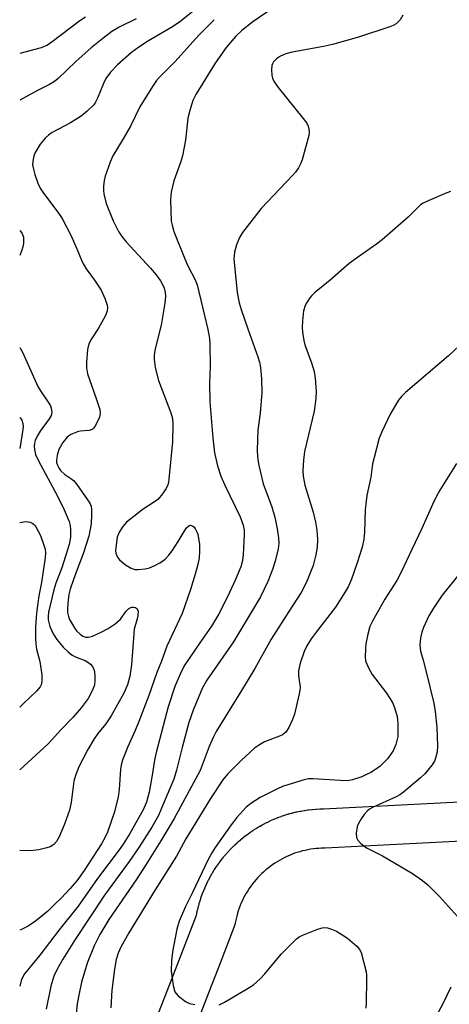
# Model space of a CAD drawing. Units: inches. Extents: x 1255761 to 1261761, y 481455 to 485456.
# Drawn here: x 1255761 to 1255870, y 482057 to 482307 of the extents above; entities that cross this region are included whole.
import ezdxf

# ---------------------------------------------------------------- set-up
doc = ezdxf.new("R2010")
doc.units = ezdxf.units.IN
doc.header["$MEASUREMENT"] = 0
doc.layers.add('TRANS-Street Sidewalk', color=7, linetype='Continuous')
doc.layers.add('Undefined', color=1, linetype='Continuous')

msp = doc.modelspace()

# ---------------------------------------------------------------- linework, layer by layer
at = {"layer": 'TRANS-Street Sidewalk'}
for points in [[(1255795.99, 482053.51, 0), (1255799.47, 482062.43, 0), (1255802.94, 482071.35, 0), (1255806.22, 482079.87, 0), (1255806.29, 482080.26, 0), (1255806.32, 482080.4, 0), (1255806.51, 482081.24, 0), (1255806.54, 482081.39, 0), (1255806.75, 482082.21, 0), (1255806.79, 482082.36, 0), (1255807.02, 482083.18, 0), (1255807.07, 482083.33, 0), (1255807.32, 482084.14, 0), (1255807.37, 482084.29, 0), (1255807.67, 482085.12, 0), (1255807.71, 482085.24, 0), (1255808.02, 482086.03, 0), (1255808.07, 482086.17, 0), (1255808.4, 482086.96, 0), (1255808.46, 482087.1, 0), (1255808.82, 482087.87, 0), (1255808.88, 482088.01, 0), (1255809.26, 482088.78, 0), (1255809.33, 482088.91, 0), (1255809.73, 482089.67, 0), (1255809.81, 482089.8, 0), (1255810.24, 482090.55, 0), (1255810.31, 482090.67, 0), (1255810.75, 482091.4, 0), (1255810.83, 482091.53, 0), (1255811.3, 482092.24, 0), (1255811.39, 482092.37, 0), (1255811.87, 482093.07, 0), (1255811.96, 482093.19, 0), (1255812.47, 482093.88, 0), (1255812.57, 482094, 0), (1255813.1, 482094.67, 0), (1255813.19, 482094.78, 0), (1255813.74, 482095.44, 0), (1255813.84, 482095.55, 0), (1255814.41, 482096.19, 0), (1255814.52, 482096.3, 0), (1255815.1, 482096.92, 0), (1255815.21, 482097.03, 0), (1255815.82, 482097.63, 0), (1255815.93, 482097.73, 0), (1255816.55, 482098.31, 0), (1255816.67, 482098.41, 0), (1255817.31, 482098.98, 0), (1255817.41, 482099.06, 0), (1255818.08, 482099.62, 0), (1255818.2, 482099.71, 0), (1255818.88, 482100.23, 0), (1255819, 482100.32, 0), (1255819.69, 482100.83, 0), (1255819.81, 482100.91, 0), (1255820.52, 482101.4, 0), (1255820.65, 482101.48, 0), (1255821.36, 482101.94, 0), (1255821.49, 482102.02, 0), (1255822.26, 482102.47, 0), (1255822.36, 482102.53, 0), (1255823.11, 482102.95, 0), (1255823.24, 482103.02, 0), (1255824, 482103.41, 0), (1255824.13, 482103.48, 0), (1255824.9, 482103.85, 0), (1255825.04, 482103.91, 0), (1255825.82, 482104.26, 0), (1255825.96, 482104.31, 0), (1255826.13, 482104.36, 0), (1255826.76, 482104.63, 0), (1255826.91, 482104.7, 0), (1255827.71, 482105, 0), (1255827.84, 482105.04, 0), (1255828.65, 482105.31, 0), (1255828.79, 482105.36, 0), (1255829.61, 482105.61, 0), (1255829.75, 482105.65, 0), (1255830.58, 482105.87, 0), (1255830.72, 482105.91, 0), (1255831.56, 482106.11, 0), (1255831.7, 482106.14, 0), (1255832.54, 482106.32, 0), (1255832.69, 482106.35, 0), (1255833.53, 482106.49, 0), (1255833.68, 482106.52, 0), (1255834.52, 482106.64, 0), (1255834.67, 482106.66, 0), (1255835.52, 482106.76, 0), (1255835.67, 482106.77, 0), (1255836.53, 482106.85, 0), (1255836.68, 482106.86, 0), (1255837.53, 482106.9, 0), (1255837.68, 482106.91, 0), (1255838.47, 482106.93, 0), (1255848.3, 482107.41, 0), (1255858.19, 482107.91, 0), (1255868.08, 482108.43, 0), (1255877.96, 482108.97, 0)], [(1255878.51, 482098.98, 0), (1255868.61, 482098.45, 0), (1255858.7, 482097.92, 0), (1255848.8, 482097.42, 0), (1255838.9, 482096.94, 0), (1255838.77, 482096.93, 0), (1255837.99, 482096.91, 0), (1255837.29, 482096.87, 0), (1255836.59, 482096.82, 0), (1255835.89, 482096.73, 0), (1255835.19, 482096.63, 0), (1255834.5, 482096.51, 0), (1255833.81, 482096.37, 0), (1255833.13, 482096.21, 0), (1255832.45, 482096.02, 0), (1255831.78, 482095.82, 0), (1255831.12, 482095.63, 0), (1255830.52, 482095.37, 0), (1255830.36, 482095.31, 0), (1255829.8, 482095.08, 0), (1255829.16, 482094.8, 0), (1255828.52, 482094.49, 0), (1255827.9, 482094.17, 0), (1255827.28, 482093.83, 0), (1255826.68, 482093.47, 0), (1255826.09, 482093.09, 0), (1255825.5, 482092.69, 0), (1255824.94, 482092.28, 0), (1255824.38, 482091.85, 0), (1255823.84, 482091.4, 0), (1255823.31, 482090.94, 0), (1255822.79, 482090.46, 0), (1255822.29, 482089.97, 0), (1255821.81, 482089.46, 0), (1255821.34, 482088.93, 0), (1255820.89, 482088.4, 0), (1255820.45, 482087.84, 0), (1255820.03, 482087.28, 0), (1255819.63, 482086.7, 0), (1255819.24, 482086.12, 0), (1255818.87, 482085.52, 0), (1255818.53, 482084.9, 0), (1255818.2, 482084.28, 0), (1255817.88, 482083.65, 0), (1255817.59, 482083.01, 0), (1255817.32, 482082.37, 0), (1255817.07, 482081.71, 0), (1255816.83, 482081.05, 0), (1255816.62, 482080.38, 0), (1255816.43, 482079.7, 0), (1255816.26, 482079.02, 0), (1255816.11, 482078.33, 0), (1255815.96, 482077.57, 0), (1255815.73, 482076.74, 0), (1255812.26, 482067.74, 0), (1255808.79, 482058.8, 0), (1255805.3, 482049.86, 0)]]:
    msp.add_polyline3d(points, dxfattribs=at)
at = {"layer": 'Undefined'}
for points, elevation in [([(1255828.6, 482312.31), (1255820.53, 482306.73), (1255817.7, 482304.6), (1255816.23, 482303.16), (1255813.77, 482300.28), (1255810.93, 482296.3), (1255806.02, 482288.34), (1255805.29, 482286.77), (1255804.5, 482284.27), (1255804.06, 482282.28), (1255803.48, 482276.72), (1255802.67, 482272.74), (1255802.19, 482271.07), (1255800.51, 482266.42), (1255799.84, 482263.52), (1255799.72, 482262.64), (1255799.67, 482261.47), (1255799.82, 482256.16), (1255800.03, 482255.09), (1255800.51, 482253.56), (1255803.24, 482246.59), (1255803.96, 482244.97), (1255805.88, 482241.27), (1255806.42, 482239.96), (1255809.07, 482228.65), (1255809.49, 482226.34), (1255809.6, 482224.87), (1255809.67, 482219.29), (1255809.55, 482214.9), (1255809.6, 482210.3), (1255810.38, 482201.09), (1255810.79, 482197.28), (1255811.53, 482194.01), (1255812.41, 482191.39), (1255813.41, 482189.14), (1255817.3, 482181.03), (1255818.09, 482178.91), (1255818.31, 482177.65), (1255818.34, 482176.51), (1255818.08, 482171.48), (1255817.94, 482170.01), (1255817.48, 482168.34), (1255816.13, 482165.16), (1255814.08, 482160.78), (1255811.81, 482156.3), (1255810.08, 482153.33), (1255807.05, 482149.1), (1255803.26, 482143.52), (1255802.33, 482141.73), (1255800.73, 482137.94), (1255799.03, 482132.8), (1255795.96, 482121.23), (1255795.53, 482119.27), (1255794.89, 482114.93), (1255794.19, 482111.11), (1255793.51, 482108.61), (1255792.66, 482106.67), (1255789.27, 482100.69), (1255787.64, 482097.98), (1255786.64, 482096.49), (1255781.1, 482089.26), (1255776.19, 482082.23), (1255771.38, 482076.17), (1255766.49, 482069.74), (1255762.6, 482064.99), (1255762.03, 482064.07), (1255761.71, 482063.28), (1255761.36, 482061.85)], 282), ([(1255807.83, 482311.38), (1255802.03, 482306.73), (1255800.12, 482305.46), (1255794.01, 482301.93), (1255791.57, 482300.34), (1255789.71, 482298.94), (1255786.17, 482295.86), (1255784.37, 482293.94), (1255783.23, 482292.34), (1255782.62, 482291.08), (1255781.1, 482287.35), (1255780.6, 482286.35), (1255780.13, 482285.66), (1255778.52, 482284.05), (1255776.97, 482282.78), (1255774.21, 482281.15), (1255769.63, 482278.63), (1255768.68, 482277.97), (1255767.85, 482277.22), (1255766.57, 482275.72), (1255765.27, 482273.54), (1255764.98, 482272.74), (1255764.78, 482271.89), (1255764.64, 482270.46), (1255764.82, 482269.36), (1255765.21, 482267.98), (1255765.99, 482265.8), (1255766.58, 482264.49), (1255767.39, 482263.29), (1255771.03, 482258.47), (1255772.11, 482256.78), (1255774.43, 482252.38), (1255775.89, 482249.11), (1255777, 482246.27), (1255777.47, 482245.27), (1255778.19, 482244.05), (1255780.35, 482241.2), (1255782.01, 482238.63), (1255783.08, 482236.35), (1255783.57, 482234.77), (1255783.61, 482234.22), (1255783.53, 482233.38), (1255783.4, 482232.83), (1255783.07, 482232.04), (1255781.35, 482229.01), (1255779.56, 482226.24), (1255778.93, 482225), (1255778.6, 482223.59), (1255778.27, 482220.33), (1255778.27, 482218.89), (1255778.56, 482217.37), (1255780.79, 482211.15), (1255781.69, 482208.33), (1255781.81, 482207.32), (1255781.62, 482206.33), (1255780.6, 482204.23), (1255780.12, 482203.55), (1255779.73, 482203.21), (1255778.97, 482202.96), (1255776.74, 482202.79), (1255776, 482202.65), (1255774.36, 482201.97), (1255773.42, 482201.29), (1255772.34, 482199.9), (1255771.25, 482198.13), (1255770.83, 482196.76), (1255770.69, 482195.33), (1255770.73, 482194.83), (1255770.91, 482194.19), (1255771.25, 482193.49), (1255771.73, 482192.83), (1255772.79, 482191.81), (1255774.35, 482190.79), (1255775, 482190.25), (1255775.59, 482189.62), (1255776.47, 482188.46), (1255779.14, 482184.53), (1255779.48, 482183.75), (1255779.61, 482182.95), (1255779.61, 482181.55), (1255779.47, 482179.29), (1255779.18, 482177.49), (1255778.88, 482176.12), (1255777.43, 482171.65), (1255775.9, 482167.7), (1255775.01, 482165.17), (1255774.19, 482162.68), (1255773.84, 482161.34), (1255773.62, 482159.94), (1255773.47, 482157.92), (1255773.51, 482156.8), (1255773.71, 482155.76), (1255774.03, 482154.97), (1255774.72, 482153.69), (1255775.33, 482152.7), (1255775.87, 482152.03), (1255776.72, 482151.26), (1255777.42, 482150.79), (1255778.14, 482150.52), (1255778.83, 482150.5), (1255779.87, 482150.78), (1255782.01, 482151.75), (1255783.83, 482152.73), (1255785.59, 482153.85), (1255786.98, 482155.09), (1255788.36, 482157.14), (1255789.07, 482157.81), (1255789.74, 482158.09), (1255790.25, 482158.15), (1255790.72, 482158.06), (1255791.17, 482157.73), (1255791.4, 482157.11), (1255791.38, 482156.03), (1255791.21, 482155.2), (1255790.43, 482152.53), (1255789.77, 482143.46), (1255789.34, 482140.63), (1255788.74, 482138.4), (1255787.81, 482136.25), (1255784.57, 482130.55), (1255783.18, 482128.46), (1255781.19, 482126.08), (1255780.22, 482124.71), (1255778.66, 482121.97), (1255776.4, 482117.57), (1255775.51, 482115.37), (1255775.08, 482113.96), (1255774.46, 482108.55), (1255773.96, 482106.59), (1255772.7, 482102.99), (1255771.38, 482099.84), (1255770.7, 482098.61), (1255769.98, 482097.84), (1255769.11, 482097.3), (1255768.28, 482097), (1255766.24, 482096.54), (1255764.78, 482096.31), (1255763.34, 482096.28), (1255761.36, 482096.32)], 286), ([(1255810.68, 482307.31), (1255806.8, 482303.39), (1255800.79, 482296.65), (1255796.73, 482292.61), (1255796.08, 482291.83), (1255795.06, 482290.36), (1255791.81, 482285.18), (1255789.5, 482280.27), (1255787.65, 482277.08), (1255784.99, 482272.75), (1255784.31, 482271.13), (1255783.01, 482267.53), (1255782.77, 482266.43), (1255782.66, 482265.05), (1255782.65, 482263.95), (1255782.73, 482263.11), (1255783.3, 482260.59), (1255785.1, 482256.2), (1255786.44, 482253.52), (1255787.31, 482252.21), (1255788.4, 482250.88), (1255794.54, 482244.24), (1255795.97, 482242.55), (1255797.13, 482240.95), (1255797.72, 482239.92), (1255798.05, 482239.12), (1255798.31, 482237.99), (1255798.39, 482237.12), (1255798.22, 482235.34), (1255797.28, 482229.73), (1255795.65, 482223.39), (1255795.47, 482222.05), (1255795.45, 482220.98), (1255795.77, 482219.01), (1255796.56, 482215.66), (1255799.74, 482207.47), (1255800.1, 482206.07), (1255800.26, 482204.63), (1255800.15, 482200.08), (1255799.24, 482190.62), (1255799.11, 482189.76), (1255798.85, 482188.93), (1255798.43, 482188.16), (1255797.61, 482186.91), (1255796.49, 482185.53), (1255795.83, 482185), (1255792.48, 482182.84), (1255791.05, 482181.78), (1255788.5, 482179.7), (1255787.53, 482178.62), (1255786.58, 482177.17), (1255786.1, 482175.94), (1255785.72, 482173.3), (1255785.7, 482172.43), (1255785.77, 482171.86), (1255786.16, 482170.8), (1255786.67, 482170.15), (1255788.21, 482168.91), (1255789.65, 482168.02), (1255790.6, 482167.73), (1255791.45, 482167.68), (1255793.2, 482167.83), (1255794.32, 482168.1), (1255795.64, 482168.68), (1255796.92, 482169.35), (1255797.64, 482169.82), (1255798.25, 482170.35), (1255799.18, 482171.33), (1255800.04, 482172.43), (1255801.62, 482174.82), (1255803.11, 482177.37), (1255803.72, 482178.27), (1255804.38, 482178.86), (1255804.75, 482178.92), (1255805.16, 482178.78), (1255805.55, 482178.49), (1255805.88, 482178.12), (1255806.25, 482177.46), (1255806.53, 482176.69), (1255806.98, 482174.07), (1255807.03, 482172.35), (1255806.9, 482170.66), (1255806.57, 482168.99), (1255805.9, 482166.48), (1255804.74, 482162.63), (1255802.58, 482156.5), (1255798.74, 482148.18), (1255797.37, 482144.45), (1255796.13, 482141.54), (1255794.13, 482135.69), (1255791.62, 482129.11), (1255790.68, 482126.8), (1255788.73, 482122.47), (1255787.54, 482119.52), (1255787.23, 482118.41), (1255786.97, 482116.99), (1255786.6, 482111.84), (1255786.34, 482110), (1255785.38, 482106.13), (1255783.68, 482101.02), (1255783.09, 482099.73), (1255782.13, 482097.99), (1255777.76, 482091.28), (1255775.84, 482088.6), (1255774.12, 482086.61), (1255771.96, 482084.31), (1255770.13, 482082.5), (1255768.48, 482080.92), (1255767.16, 482079.81), (1255765.35, 482078.38), (1255763.53, 482077.15), (1255761.84, 482076.3), (1255761.36, 482076.14)], 284), ([(1255870.71, 482263.69), (1255869.35, 482263.2), (1255865.04, 482261.33), (1255863.73, 482260.69), (1255863.08, 482260.26), (1255862.3, 482259.56), (1255859.98, 482257.13), (1255853.37, 482251.37), (1255851.96, 482250.31), (1255847.06, 482246.95), (1255845.02, 482245.42), (1255840.13, 482241.13), (1255836.19, 482237.92), (1255835.54, 482237.3), (1255835, 482236.64), (1255834.2, 482235.45), (1255833.8, 482234.71), (1255833.43, 482233.36), (1255833.12, 482230.81), (1255833.02, 482229.11), (1255833.12, 482227.92), (1255833.45, 482225.86), (1255833.72, 482224.72), (1255835.43, 482220.2), (1255836.13, 482217.95), (1255836.35, 482216.27), (1255836.59, 482212.85), (1255836.52, 482211.12), (1255836.13, 482207.92), (1255833.66, 482197.67), (1255833.38, 482195.41), (1255833.2, 482192.85), (1255833.3, 482191.4), (1255833.69, 482189.09), (1255835.88, 482182.25), (1255836.45, 482179.67), (1255836.74, 482177.64), (1255836.92, 482175.31), (1255836.83, 482173.34), (1255836.53, 482171.41), (1255835.81, 482168.74), (1255834.19, 482164.44), (1255832.81, 482161.82), (1255829.67, 482157.06), (1255825.18, 482149.99), (1255821.06, 482142.55), (1255817.43, 482136.54), (1255811.25, 482126.59), (1255810.47, 482125.04), (1255809.48, 482122.74), (1255807.19, 482116.69), (1255800.49, 482104.33), (1255797.16, 482098.78), (1255793.41, 482092.73), (1255790.9, 482088.86), (1255784.01, 482078.77), (1255781.69, 482074.97), (1255780.22, 482072.1), (1255778.44, 482067.73), (1255777.06, 482062.91), (1255776.41, 482060.04), (1255775.94, 482057.43), (1255775.71, 482054.92)], 278), ([(1255874.26, 482225.75), (1255870.19, 482221.96), (1255859.29, 482212.64), (1255858.23, 482211.61), (1255857.53, 482210.7), (1255855.39, 482207.16), (1255853.25, 482202.67), (1255852.63, 482201.02), (1255851.29, 482196.17), (1255850.93, 482194.48), (1255850.46, 482191.17), (1255849.46, 482186.47), (1255849.26, 482185.07), (1255849.03, 482182.81), (1255848.87, 482177.15), (1255848.68, 482175.39), (1255848.25, 482173.37), (1255847.05, 482169.38), (1255845.6, 482165.26), (1255844.8, 482163.48), (1255843.97, 482161.98), (1255841.5, 482158.09), (1255836.58, 482151.78), (1255835.36, 482150.08), (1255834.23, 482148.34), (1255833.53, 482146.88), (1255832.52, 482143.88), (1255832.08, 482141.94), (1255832.1, 482140.67), (1255832.51, 482137.81), (1255832.48, 482136.95), (1255832.33, 482136.09), (1255831.12, 482130.98), (1255830.61, 482129.64), (1255829.67, 482127.55), (1255828.93, 482126.38), (1255828.09, 482125.73), (1255827.31, 482125.37), (1255823.47, 482123.95), (1255822.19, 482123.19), (1255820.97, 482122.32), (1255817.55, 482119.2), (1255814.12, 482115.74), (1255812.88, 482114.25), (1255809.82, 482109.56), (1255805.13, 482101.96), (1255803.56, 482099.28), (1255801.12, 482094.87), (1255795.7, 482086.35), (1255789.03, 482075.45), (1255786.99, 482071.76), (1255786.36, 482070.23), (1255785.88, 482068.66), (1255785.38, 482066.2), (1255784.7, 482060.88), (1255784.52, 482056.39)], 276), ([(1255872.22, 482194.57), (1255868, 482187.87), (1255867.12, 482186.34), (1255866.1, 482184.22), (1255863.46, 482178.11), (1255860.87, 482172.77), (1255858.3, 482167.15), (1255857.05, 482164.91), (1255854.07, 482160.15), (1255850.96, 482154.74), (1255850.26, 482153.21), (1255849.76, 482151.29), (1255849.23, 482148.79), (1255849.09, 482147.67), (1255849.02, 482145.41), (1255849.11, 482144.58), (1255849.26, 482144.05), (1255849.94, 482142.51), (1255850.78, 482141.02), (1255854.42, 482136.29), (1255855.94, 482133.91), (1255856.53, 482132.62), (1255857.15, 482130.36), (1255857.34, 482128.66), (1255857.37, 482126.41), (1255857.3, 482125.29), (1255856.81, 482123.29), (1255856.16, 482121.67), (1255854.7, 482119.58), (1255853.9, 482118.73), (1255852.81, 482117.73), (1255851.89, 482117.04), (1255850.44, 482116.17), (1255849.19, 482115.51), (1255848.17, 482115.08), (1255845.83, 482114.27), (1255844.54, 482114.04), (1255842.79, 482114.07), (1255835.77, 482114.54), (1255834.67, 482114.49), (1255833.57, 482114.27), (1255829.42, 482113.04), (1255828.09, 482112.58), (1255826.77, 482112), (1255822.39, 482109.75), (1255820, 482108.23), (1255818.77, 482107.26), (1255816.43, 482104.68), (1255814.99, 482102.86), (1255811, 482097.13), (1255810.12, 482095.75), (1255809.09, 482093.87), (1255805.21, 482085.67), (1255803.44, 482082.12), (1255801.79, 482078.38), (1255801.25, 482076.39), (1255800.14, 482070.56), (1255799.89, 482068.29), (1255799.84, 482065.77), (1255800.35, 482062.08), (1255800.76, 482060.47), (1255801.04, 482060), (1255801.62, 482059.41), (1255803.47, 482058.02), (1255804.48, 482057.48), (1255805.83, 482057.2)], 274), ([(1255873.2, 482166.91), (1255868.6, 482161.21), (1255866.35, 482157.91), (1255865.19, 482155.89), (1255863.82, 482152.94), (1255863.46, 482151.8), (1255863.12, 482150.35), (1255862.88, 482148.6), (1255863.12, 482146.91), (1255863.8, 482144.65), (1255864.45, 482142.08), (1255866.44, 482133.77), (1255866.84, 482131.61), (1255867.25, 482127.6), (1255867.42, 482122.88), (1255867.36, 482121.42), (1255866.93, 482119.76), (1255866.6, 482118.99), (1255866.04, 482118.07), (1255864.19, 482115.8), (1255863.09, 482114.79), (1255858.74, 482111.13), (1255857.83, 482110.5), (1255856.91, 482110), (1255850.94, 482107.28), (1255850.18, 482106.84), (1255849.51, 482106.31), (1255848.78, 482105.5), (1255848.04, 482104.39), (1255847.34, 482103.18), (1255847.03, 482102.41), (1255846.77, 482100.71), (1255846.82, 482099.62), (1255847.14, 482098.94), (1255847.86, 482098.19), (1255848.71, 482097.5), (1255849.42, 482097.05), (1255853.46, 482094.94), (1255861.09, 482090.49), (1255863.62, 482088.71), (1255864.93, 482087.59), (1255867.91, 482084.65), (1255872.45, 482079.58)], 272), ([(1255812.02, 482057.16), (1255813.34, 482057.79), (1255818.96, 482061.14), (1255820.7, 482062.25), (1255822.38, 482063.73), (1255823.55, 482065.02), (1255827.68, 482070.01), (1255831.61, 482073.93), (1255832.33, 482074.43), (1255833.4, 482074.93), (1255836.75, 482076.23), (1255838.16, 482076.68), (1255838.72, 482076.75), (1255839.49, 482076.66), (1255840.52, 482076.35), (1255841.8, 482075.81), (1255844.6, 482074.08), (1255846.93, 482072.03), (1255847.63, 482071.18), (1255847.99, 482070.4), (1255849.26, 482065.54), (1255849.38, 482064.67), (1255849.41, 482063.52), (1255849.28, 482057.7), (1255849.19, 482056.26)], 274), ([(1255870.79, 482061.59), (1255868.78, 482057.42), (1255865.03, 482050.57)], 272)]:
    msp.add_lwpolyline(points, dxfattribs=dict(at, elevation=elevation))
for points in [[(1255778.08, 482307.98, 290), (1255776.66, 482306.99, 290), (1255769.61, 482301.65, 290), (1255768.39, 482300.85, 290), (1255766.77, 482300.19, 290), (1255761.38, 482298.72, 290)], [(1255790.95, 482307.48, 288), (1255786.61, 482305.4, 288), (1255784.76, 482304.33, 288), (1255782.42, 482302.57, 288), (1255779.5, 482300.13, 288), (1255775.59, 482296.69, 288), (1255771.09, 482292.4, 288), (1255770.19, 482291.63, 288), (1255768.96, 482290.84, 288), (1255765.88, 482289.31, 288), (1255761.38, 482286.86, 288)], [(1255858.63, 482308.43, 280), (1255857.89, 482307.24, 280), (1255856.92, 482306.25, 280), (1255856.15, 482305.84, 280), (1255855.32, 482305.53, 280), (1255847.38, 482302.9, 280), (1255840.79, 482301.03, 280), (1255838.48, 482300.46, 280), (1255830.52, 482299.03, 280), (1255828.91, 482298.64, 280), (1255827.55, 482298.02, 280), (1255826.55, 482297.38, 280), (1255825.77, 482296.59, 280), (1255825.49, 482296.13, 280), (1255825.32, 482295.67, 280), (1255825.23, 482294.6, 280), (1255825.36, 482293.22, 280), (1255825.55, 482292.44, 280), (1255825.96, 482291.52, 280), (1255826.95, 482290.11, 280), (1255833.34, 482282.22, 280), (1255834.23, 482281.02, 280), (1255834.6, 482280.27, 280), (1255834.78, 482279.52, 280), (1255834.82, 482278.74, 280), (1255834.71, 482277.9, 280), (1255833.03, 482271.74, 280), (1255832.63, 482270.69, 280), (1255832.11, 482269.72, 280), (1255831.33, 482268.6, 280), (1255830.59, 482267.74, 280), (1255822.67, 482259.38, 280), (1255817.91, 482253.25, 280), (1255817.14, 482251.99, 280), (1255816.38, 482250.13, 280), (1255815.85, 482248.28, 280), (1255815.68, 482246.59, 280), (1255816.56, 482238.03, 280), (1255817.05, 482235.4, 280), (1255817.55, 482233.72, 280), (1255819.22, 482228.8, 280), (1255821.82, 482221.72, 280), (1255822.21, 482220.36, 280), (1255822.49, 482218.99, 280), (1255822.7, 482216.12, 280), (1255822.8, 482212.67, 280), (1255822.38, 482207.42, 280), (1255821.84, 482203.04, 280), (1255821.66, 482198.04, 280), (1255821.69, 482196.29, 280), (1255821.99, 482194.56, 280), (1255823.19, 482189.43, 280), (1255825.33, 482183.62, 280), (1255826.12, 482180.96, 280), (1255826.7, 482178.04, 280), (1255827.03, 482175.73, 280), (1255827.1, 482174.31, 280), (1255826.98, 482172.92, 280), (1255826.2, 482169.78, 280), (1255825.5, 482167.67, 280), (1255824.31, 482164.68, 280), (1255822.5, 482160.76, 280), (1255815.63, 482149.31, 280), (1255808.82, 482139.59, 280), (1255807.63, 482137.46, 280), (1255805.37, 482131.96, 280), (1255804.3, 482128.87, 280), (1255802.57, 482122.5, 280), (1255801.17, 482116.77, 280), (1255800.5, 482114.47, 280), (1255797.38, 482107.06, 280), (1255796.55, 482105.26, 280), (1255794.87, 482102.23, 280), (1255791.59, 482097.08, 280), (1255789.16, 482093.53, 280), (1255782.92, 482085.03, 280), (1255775.27, 482073.52, 280), (1255772.31, 482068.76, 280), (1255770.74, 482065.99, 280), (1255770.03, 482064.39, 280), (1255769.28, 482061.85, 280), (1255768.11, 482056.08, 280)], [(1255761.37, 482253.79, 288), (1255761.88, 482253.16, 288), (1255762.28, 482252.12, 288), (1255762.36, 482251.33, 288), (1255762.32, 482250.48, 288), (1255762.18, 482249.63, 288), (1255761.92, 482248.79, 288), (1255761.37, 482247.45, 288)], [(1255761.37, 482224.07, 288), (1255762.03, 482222.89, 288), (1255765.99, 482214.16, 288), (1255766.66, 482213.02, 288), (1255768.74, 482209.95, 288), (1255769.15, 482209.21, 288), (1255769.34, 482208.69, 288), (1255769.47, 482207.59, 288), (1255769.31, 482206.83, 288), (1255768.81, 482205.94, 288), (1255766.52, 482202.84, 288), (1255765.78, 482201.55, 288), (1255765.31, 482200.47, 288), (1255765.1, 482199.75, 288), (1255765.02, 482199.01, 288), (1255765.07, 482198.14, 288), (1255765.4, 482196.86, 288), (1255766.09, 482195.31, 288), (1255770.87, 482186.52, 288), (1255772.68, 482182.88, 288), (1255773.87, 482179.9, 288), (1255774.14, 482178.83, 288), (1255774.27, 482177.81, 288), (1255774.24, 482175.88, 288), (1255773.94, 482174.05, 288), (1255772.02, 482168.14, 288), (1255770.54, 482164.18, 288), (1255770.01, 482162.55, 288), (1255768.65, 482156.86, 288), (1255768.54, 482155.75, 288), (1255768.59, 482154.89, 288), (1255769.04, 482153.2, 288), (1255769.84, 482151.33, 288), (1255770.77, 482149.9, 288), (1255772.4, 482147.94, 288), (1255773.62, 482146.79, 288), (1255774.71, 482145.94, 288), (1255775.68, 482145.43, 288), (1255777.99, 482144.54, 288), (1255778.69, 482144.18, 288), (1255779.3, 482143.67, 288), (1255779.8, 482143.02, 288), (1255780.16, 482142.29, 288), (1255780.3, 482141.75, 288), (1255780.42, 482140.61, 288), (1255780.44, 482139.46, 288), (1255780.3, 482138.34, 288), (1255779.67, 482136.7, 288), (1255778.73, 482134.89, 288), (1255776.98, 482132.57, 288), (1255774.84, 482130.14, 288), (1255771.77, 482126.95, 288), (1255768.6, 482123.42, 288), (1255761.36, 482116.78, 288)], [(1255761.37, 482206.3, 290), (1255761.57, 482206.09, 290), (1255761.87, 482205.61, 290), (1255762.16, 482204.8, 290), (1255762.24, 482204.03, 290), (1255762.19, 482203.27, 290), (1255761.37, 482198.41, 290)], [(1255761.37, 482179.61, 290), (1255761.85, 482179.71, 290), (1255763.03, 482179.85, 290), (1255764.02, 482179.72, 290), (1255764.68, 482179.39, 290), (1255765.25, 482178.84, 290), (1255766, 482177.62, 290), (1255766.63, 482176.3, 290), (1255767.5, 482173.91, 290), (1255767.8, 482172.83, 290), (1255767.9, 482171.83, 290), (1255767.83, 482170.77, 290), (1255766.92, 482164.38, 290), (1255766.25, 482161.02, 290), (1255765.7, 482157.3, 290), (1255765.51, 482155.6, 290), (1255765.37, 482153.01, 290), (1255765.33, 482150.21, 290), (1255765.41, 482148.8, 290), (1255765.65, 482147.5, 290), (1255766.46, 482144.3, 290), (1255767.01, 482140.95, 290), (1255766.95, 482139.22, 290), (1255766.78, 482138.39, 290), (1255766.58, 482137.93, 290), (1255765.66, 482136.82, 290), (1255762.39, 482133.75, 290), (1255761.36, 482132.72, 290)]]:
    msp.add_polyline3d(points, dxfattribs=at)

doc.saveas('drawing.dxf')
